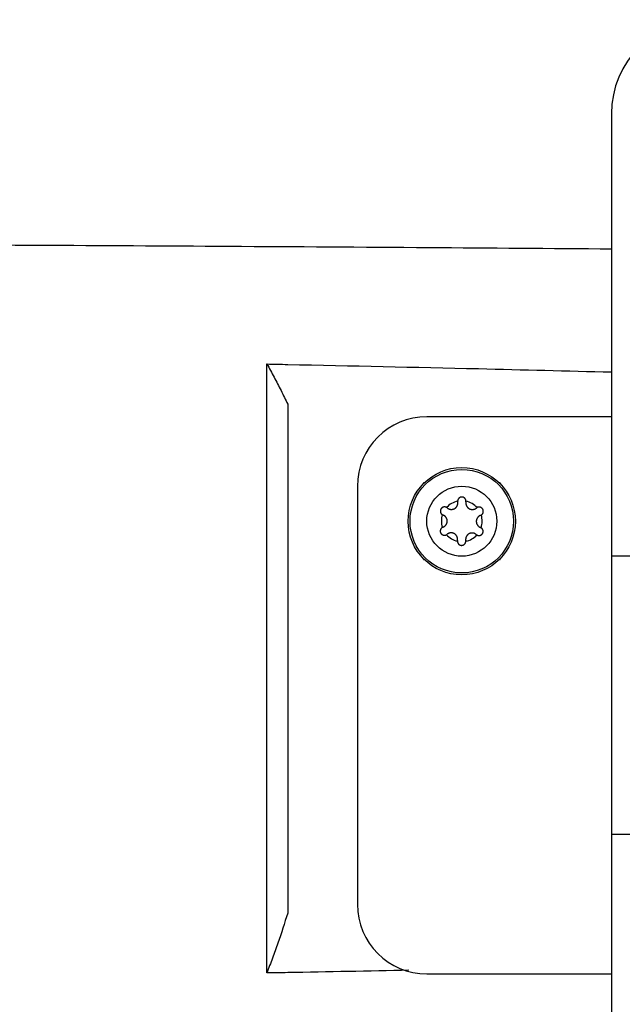
# Model space of a CAD drawing. Units: inches. Extents: x 1.51 to 5.61, y -0.99 to 1.45.
# Drawn here: x 3.68 to 3.77, y 0.19 to 0.33 of the extents above; entities that cross this region are included whole.
import ezdxf

# ---------------------------------------------------------------- set-up
doc = ezdxf.new("R2010")
doc.units = ezdxf.units.IN
doc.layers.add('ACAD_LAYER_0', color=7, linetype='Continuous', lineweight=0)

msp = doc.modelspace()

# ---------------------------------------------------------------- linework, layer by layer
at = {"layer": 'ACAD_LAYER_0', "color": 7, "linetype": 'Continuous', "lineweight": 30}
for p, q in [((3.7654363739, 0.3151074813), (3.7654363739, 0.2516074813)), ((3.7654363739, 0.2716074813), (3.7389363739, 0.2716074813)), ((3.7289363739, 0.2616074813), (3.7289363739, 0.2016074813)), ((3.7384363739, 0.2621074813), (3.7384363739, 0.2619963587)), ((3.7385474965, 0.2621074813), (3.7384363739, 0.2621074813)), ((3.7494363739, 0.2621074813), (3.7493252514, 0.2621074813)), ((3.7494363739, 0.2619963587), (3.7494363739, 0.2621074813)), ((3.7433436808, 0.2594811178), (3.7433520343, 0.2593768927)), ((3.7445347805, 0.2593738872), (3.7445436635, 0.2594780686)), ((3.7411531013, 0.2575361716), (3.7412474564, 0.2574911185)), ((3.7418433266, 0.2585128015), (3.7417576554, 0.258572744)), ((3.7461268546, 0.2585596253), (3.7460316454, 0.2584960373)), ((3.7466302113, 0.2574441692), (3.7467335097, 0.257493542)), ((3.7412382056, 0.2557525078), (3.7411433764, 0.2557084613)), ((3.7417368657, 0.2546655143), (3.74182317, 0.2547245418)), ((3.7460187966, 0.2546905545), (3.7461041332, 0.2546301367)), ((3.7467144406, 0.2556633321), (3.7466203375, 0.2557089091)), ((3.7433225972, 0.2538444449), (3.7433131351, 0.2537403145)), ((3.7445130823, 0.2537305942), (3.7445053084, 0.2538348642)), ((3.7384363739, 0.2512186039), (3.7384363739, 0.2511074813)), ((3.7384363739, 0.2511074813), (3.7385474965, 0.2511074813)), ((3.7493252514, 0.2511074813), (3.7494363739, 0.2511074813)), ((3.7494363739, 0.2511074813), (3.7494363739, 0.2512186039)), ((3.7654363739, 0.2516074813), (3.7654363739, 0.2116074813)), ((3.7654363739, 0.2116074813), (3.7654363739, 0.1481074813)), ((3.7389363739, 0.1916074813), (3.7654363739, 0.1916074813))]:
    msp.add_line(p, q, dxfattribs=at)
at = {"layer": 'ACAD_LAYER_0', "color": 45, "linetype": 'Continuous', "lineweight": 30}
for p, q in [((3.7924363739, 0.2516074813), (3.7654363739, 0.2516074813)), ((3.7924363739, 0.2116074813), (3.7654363739, 0.2116074813))]:
    msp.add_line(p, q, dxfattribs=at)
at = {"layer": 'ACAD_LAYER_0', "color": 7, "linetype": 'Continuous', "lineweight": 30}
for points in [[(3.741843326606998, 0.2585128014751357), (3.741866465026857, 0.2584969954924233), (3.741889645403674, 0.258481275277789), (3.741912909694405, 0.2584657265993109), (3.741936299856007, 0.2584504352250672), (3.741959857845438, 0.2584354869231361), (3.741983625619656, 0.2584209674615957), (3.742007645135615, 0.2584069626085238), (3.742031958350275, 0.2583935581319989), (3.742056607220593, 0.2583808398000991), (3.742081633703526, 0.2583688933809024), (3.742107079756029, 0.2583578046424869), (3.742132981371456, 0.2583476524187969), (3.74215932291509, 0.2583384555136733), (3.742186062286383, 0.2583302019580296), (3.742213157169534, 0.2583228795324939), (3.742240565248738, 0.2583164760176943), (3.742268244208195, 0.2583109791942589), (3.742296151732099, 0.2583063768428157), (3.74232424550465, 0.2583026567439928), (3.742352483210044, 0.2582998066784185), (3.74238082253248, 0.2582978144267206), (3.742409221156154, 0.2582966677695274), (3.742437637130217, 0.2582963547662077), (3.742466037483952, 0.2582968703349189), (3.742494398565075, 0.2582982165109841), (3.742522697153937, 0.2583003956601642), (3.742550910030888, 0.2583034101482204), (3.742579013976282, 0.2583072623409137), (3.742606985770469, 0.2583119546040054), (3.742634802193801, 0.2583174893032564), (3.742662440026631, 0.258323868804428), (3.742689876049309, 0.2583310954732814), (3.742717087042188, 0.2583391716755775), (3.742744049746625, 0.2583480995577592), (3.742770739594307, 0.2583578739002801), (3.742797130426162, 0.2583684805366258), (3.74282319598723, 0.258379904761016), (3.742848910022554, 0.2583921318676705), (3.742874246277178, 0.2584051471508089), (3.742899178496143, 0.2584189359046507), (3.742923680424494, 0.2584334834234159), (3.742947725807273, 0.258448775001324), (3.742971288389522, 0.2584647959325948), (3.742994341916286, 0.2584815315114479), (3.743016860415222, 0.2584989667848078), (3.743038822024346, 0.2585170832029518), (3.743060207986339, 0.2585358594995093), (3.743080999620382, 0.2585552743411698), (3.74310117824566, 0.2585753063946231), (3.743120725181352, 0.2585959343265585), (3.743139621746641, 0.2586171368036658), (3.743157849260708, 0.2586388924926346), (3.743175389042737, 0.2586611800601544), (3.743192222411908, 0.2586839781729148), (3.743208330687404, 0.2587072654976055), (3.743223696690982, 0.2587310204026884), (3.743238311470038, 0.2587552196240196), (3.743252168872407, 0.2587798393416304), (3.743265262748269, 0.2588048557350866), (3.743277586947806, 0.2588302449839542), (3.743289135321198, 0.2588559832677987), (3.743299901718624, 0.2588820467661861), (3.743309879990267, 0.2589084116586823), (3.743319063986307, 0.2589350541248531), (3.743327447556925, 0.2589619503442642), (3.743335024550717, 0.2589890764945358), (3.7433417875552, 0.2590164072030477), (3.743347725629938, 0.2590439127602985), (3.743352827222278, 0.2590715627041908), (3.743357080779567, 0.2590993265726271), (3.743360474749152, 0.2591271739035098), (3.743362997578379, 0.2591550742347413), (3.743364637714595, 0.2591829971042243), (3.743365383605147, 0.2592109120498611), (3.743365223697381, 0.2592387886095543), (3.743364146438645, 0.2592665963212065), (3.743362140415693, 0.2592943047543381), (3.743359270183389, 0.2593219007082411), (3.743355801790957, 0.2593494166816697), (3.743352034318463, 0.2593768926648611)], [(3.744543663548392, 0.2594780685835422), (3.744541621425522, 0.2594972581155139), (3.74453951202339, 0.2595164279694349), (3.74453726806273, 0.2595355584672547), (3.744534822264281, 0.2595546299309226), (3.744532107348778, 0.259573622682388), (3.744529056036959, 0.2595925170436001), (3.74452560104956, 0.2596112933365086), (3.744521675107316, 0.2596299318830626), (3.744517210930967, 0.2596484130052116), (3.744512141241246, 0.259666717024905), (3.744506398758892, 0.259684824264092), (3.744499928947838, 0.2597027157334674), (3.744492738979205, 0.2597203757788814), (3.744484854676713, 0.2597377897543212), (3.74447630186807, 0.2597549430139895), (3.74446710638098, 0.2597718209120891), (3.744457294043151, 0.2597884088028227), (3.744446890682289, 0.259804692040393), (3.744435922126097, 0.2598206559790026), (3.744424414202284, 0.2598362859728545), (3.744412392738552, 0.2598515673761511), (3.744399883562611, 0.2598664855430952), (3.744386910688188, 0.2598810256572112), (3.744373486350746, 0.2598951717937981), (3.744359618082654, 0.2599089075856372), (3.744345313403977, 0.2599222166643526), (3.744330579834783, 0.2599350826615682), (3.74431542489514, 0.2599474892089083), (3.744299856105116, 0.2599594199379967), (3.744283880984774, 0.2599708584804575), (3.744267507054186, 0.2599817884679148), (3.744250741833414, 0.2599921935319924), (3.74423359284253, 0.2600020573043145), (3.744216069243143, 0.2600113638813562), (3.744198191050587, 0.2600201004331364), (3.744179982686107, 0.2600282553773359), (3.744161468583599, 0.2600358171352177), (3.744142673176956, 0.2600427741280444), (3.744123620900078, 0.260049114777079), (3.744104336186855, 0.2600548275035839), (3.744084843471185, 0.2600599007288221), (3.74406516718696, 0.2600643228740561), (3.744045331768077, 0.2600680823605488), (3.744025361717906, 0.2600711678861439), (3.744005283031614, 0.2600735740875955), (3.743985123139487, 0.2600753013149423), (3.743964909529948, 0.2600763501496577), (3.74394466969142, 0.260076721173215), (3.743924431112326, 0.2600764149670873), (3.743904221281088, 0.2600754321127481), (3.743884067686128, 0.2600737731916707), (3.743863997815869, 0.2600714387853285), (3.743844039158732, 0.2600684294751946), (3.743824218360086, 0.2600647476549305), (3.743804558653817, 0.2600604030513478), (3.743785082411009, 0.26005540724589), (3.743765812002747, 0.2600497718200012), (3.743746769800116, 0.2600435083551246), (3.7437279781742, 0.2600366284327044), (3.743709459496086, 0.2600291436341841), (3.743691236136856, 0.2600210655410073), (3.743673330467598, 0.2600124057346181), (3.743655764187756, 0.2600031761619622), (3.743638554079416, 0.2599933914459796), (3.743621714738748, 0.259983067399172), (3.743605260751992, 0.2599722198394446), (3.743589206705389, 0.2599608645847027), (3.743573567185178, 0.2599490174528516), (3.7435583567776, 0.2599366942617967), (3.743543590068895, 0.2599239108294432), (3.743529281645303, 0.2599106829736964), (3.743515446041302, 0.2598970265075122), (3.74350209438921, 0.2598829569185414), (3.743489232370116, 0.2598684891732026), (3.743476865174769, 0.2598536381910296), (3.743464997993909, 0.2598384188915556), (3.743453636018283, 0.2598228461943141), (3.743442784438632, 0.2598069350188383), (3.743432448445704, 0.2597907002846616), (3.74342263323024, 0.2597741569113175), (3.743413343982986, 0.2597573198183394), (3.743404585900322, 0.259740203927111), (3.743396366523732, 0.2597228249288229), (3.743388699352892, 0.2597052004705134), (3.743381598819696, 0.2596873485052306), (3.743375079356036, 0.2596692869860224), (3.743369155393801, 0.2596510338659367), (3.743363841364882, 0.2596326070980215), (3.743359151701173, 0.2596140246353247), (3.743355100834563, 0.2595953044308943), (3.743351703196946, 0.2595764644377783), (3.74334897322021, 0.2595575226090245), (3.743346924386763, 0.2595384969131722), (3.743345492901293, 0.2595194065795701), (3.743344481770238, 0.259500273010738), (3.743343680816391, 0.259481117824291)], [(3.744534780470658, 0.2593738872234844), (3.744532722358665, 0.2593460628388785), (3.744530758242216, 0.2593182450954145), (3.744528982116853, 0.2592904406342348), (3.744527487978123, 0.2592626560964814), (3.744526369821565, 0.2592348981232964), (3.744525721642724, 0.2592071733558219), (3.744525637437145, 0.2591794884352001), (3.744526211200371, 0.259151850002573), (3.744527536927944, 0.2591242646990826), (3.744529708615409, 0.2590967391658712), (3.744532820258308, 0.2590692800440809), (3.744536958665049, 0.2590418953186071), (3.74454213660908, 0.2590146068163956), (3.744548323260938, 0.2589874445166723), (3.74455548723045, 0.2589604385034974), (3.744563597127443, 0.2589336188609306), (3.744572621561745, 0.258907015673032), (3.744582529143182, 0.2588806590238615), (3.744593288481581, 0.258854578997479), (3.744604868186769, 0.2588288056779446), (3.744617236868573, 0.2588033691493181), (3.74463036313682, 0.2587782994956594), (3.744644215811186, 0.2587536267139893), (3.744658772594315, 0.258729377116921), (3.744674023166088, 0.2587055720492454), (3.744689958052469, 0.2586822325048225), (3.744706567779419, 0.2586593794775119), (3.744723842872902, 0.2586370339611734), (3.74474177385888, 0.258615216949667), (3.744760351263314, 0.2585939494368522), (3.744779565612171, 0.258573252416589), (3.74479940743141, 0.2585531468827371), (3.744819867246994, 0.2585336538291563), (3.744840935527544, 0.2585147942288908), (3.744862597377809, 0.2584965871079131), (3.74488482824, 0.258479047984717), (3.744907602544735, 0.2584621920105904), (3.744930894722633, 0.258446034336821), (3.74495467920431, 0.2584305901146965), (3.744978930420384, 0.2584158744955048), (3.745003622801474, 0.2584019026305335), (3.745028730778198, 0.2583886896710706), (3.745054228781171, 0.2583762507684038), (3.745080091241014, 0.2583646010738208), (3.745106292566745, 0.2583537556240593), (3.745132806384827, 0.258343725305444), (3.745159605336994, 0.2583345157816369), (3.745186662002279, 0.2583261323837437), (3.745213948959711, 0.2583185804428699), (3.745241438788324, 0.2583118652901212), (3.745269104067145, 0.2583059922566032), (3.745296917375209, 0.2583009666734216), (3.745324851291548, 0.2582967938716821), (3.745352878395189, 0.2582934791824903), (3.745380971265166, 0.2582910279369517), (3.745409102661239, 0.258289444921429), (3.745437247541009, 0.2582887282976518), (3.745465382327439, 0.25828887181053), (3.745493483470134, 0.2582898691246667), (3.745521527418699, 0.2582917139046651), (3.745549490622742, 0.2582943998151282), (3.745577349531865, 0.2582979205206592), (3.745605080595675, 0.2583022696858611), (3.745632660263777, 0.258307440975337), (3.745660064985779, 0.2583134280536902), (3.745687271211283, 0.2583202245855236), (3.745714254662443, 0.2583278242698919), (3.745740986205616, 0.2583362210358161), (3.745767434718993, 0.2583454089064751), (3.745793569074777, 0.2583553819053312), (3.745819358145173, 0.2583661340558466), (3.745844770802385, 0.2583776593814837), (3.745869775918621, 0.2583899519057048), (3.745894342366082, 0.2584030056519721), (3.745918439016978, 0.2584168146437479), (3.74594203474351, 0.2584313729044946), (3.745965098417884, 0.2584466744576744), (3.745987619101699, 0.2584626912055439), (3.746009733809509, 0.2584792329405965), (3.746031645379247, 0.2584960373336696)], [(3.741757655375724, 0.2585727439891566), (3.741740030225449, 0.2585806029000802), (3.741722388351057, 0.2585883937373025), (3.741704713028428, 0.2585960484271219), (3.741686987533444, 0.2586034988958371), (3.741669195141988, 0.2586106770697465), (3.74165131912994, 0.2586175148751489), (3.741633342773184, 0.2586239442383428), (3.741615249347599, 0.2586298970856267), (3.741597022129071, 0.2586353053432994), (3.741578644393477, 0.2586401009376592), (3.741560099416701, 0.2586442157950048), (3.741541376270834, 0.2586475932112178), (3.741522492095299, 0.2586502315378315), (3.741503472513605, 0.2586521457683807), (3.741484343151074, 0.2586533508999552), (3.741465129633028, 0.2586538619296441), (3.741445857584786, 0.258653693854537), (3.741426552631672, 0.2586528616717231), (3.741407240399002, 0.2586513803782919), (3.741387946512103, 0.2586492649713327), (3.741368696596292, 0.258646530447935), (3.741349516276891, 0.258643191805188), (3.741330430416977, 0.2586392623853022), (3.741311458930324, 0.2586347447852499), (3.741292619754433, 0.2586296373114006), (3.741273930821641, 0.2586239382589013), (3.741255410064282, 0.2586176459228993), (3.74123707541469, 0.2586107585985417), (3.741218944805198, 0.258603274580976), (3.741201036168143, 0.2585951921653492), (3.741183367435859, 0.2585865096468087), (3.741165956540678, 0.2585772253205016), (3.741148821414938, 0.2585673374815754), (3.741131980412235, 0.258556846078445), (3.741115454671523, 0.2585457619907507), (3.74109926646243, 0.258534100535511), (3.741083438057831, 0.2585218770424828), (3.741067991730602, 0.2585091068414232), (3.741052949753614, 0.258495805262089), (3.741038334399744, 0.258481987634237), (3.741024167941866, 0.2584676692876244), (3.741010472652853, 0.2584528655520078), (3.74099727080558, 0.2584375917571444), (3.740984584468503, 0.2584218634316273), (3.740972431320628, 0.2584057003735803), (3.740960824818282, 0.2583891264884544), (3.740949778246736, 0.25837216584808), (3.740939304891261, 0.258354842524288), (3.740929418037129, 0.2583371805889093), (3.740920130969613, 0.2583192041137745), (3.740911456973981, 0.2583009371707144), (3.740903409335508, 0.2582824038315599), (3.740896001339466, 0.2582636281681416), (3.740889244280525, 0.2582446344319667), (3.740883141398258, 0.2582254476016155), (3.740877693895015, 0.2582060928395526), (3.740872902973143, 0.2581865953082431), (3.740868769834994, 0.2581669801701515), (3.740865295682916, 0.2581472725877431), (3.740862481719258, 0.2581274977234822), (3.740860329146371, 0.258107680739834), (3.740858839166603, 0.2580878467992632), (3.740858012329212, 0.2580680206665379), (3.740857844401892, 0.258048224194722), (3.740858329026788, 0.2580284779425375), (3.740859459836388, 0.2580088024628266), (3.74086123046318, 0.2579892183084319), (3.740863634539653, 0.2579697460321954), (3.740866665698297, 0.2579504061869596), (3.740870317571598, 0.2579312193255668), (3.740874583792046, 0.2579122060008592), (3.740879457970445, 0.2578933867184168), (3.740884932292488, 0.257874778877446), (3.740890996660419, 0.2578563948998595), (3.740897640771091, 0.257838246759854), (3.740904854321352, 0.2578203464316263), (3.740912627008052, 0.2578027058893729), (3.74092094852804, 0.2577853371072907), (3.740929808578163, 0.2577682520595762), (3.740939196855275, 0.2577514627204261), (3.74094910305622, 0.257734981064037), (3.740959516879078, 0.2577188190704108), (3.740970428532277, 0.2577029911344271), (3.740981829520905, 0.2576875177864479), (3.740993711552921, 0.2576724205167847), (3.741006066336287, 0.2576577208157493), (3.741018885578962, 0.2576434401736531), (3.741032160988904, 0.2576296000808079), (3.741045884274078, 0.2576162220275253), (3.741060047142441, 0.2576033275041169), (3.741074641301954, 0.2575909380008943), (3.741089658460579, 0.2575790750081692), (3.741105089836605, 0.257567759202626), (3.741120886794793, 0.2575569450406292), (3.741136932007121, 0.2575464728391596), (3.741153101346518, 0.2575361716179534)], [(3.741238205581129, 0.2557525078113631), (3.741263485529157, 0.2557645968444291), (3.741288712329024, 0.2557767651831783), (3.741313832832565, 0.2557890921332945), (3.741338793891621, 0.2558016570004609), (3.741363542358027, 0.2558145390903609), (3.741388025083623, 0.255827817708678), (3.741412188920247, 0.2558415721610956), (3.741435980719735, 0.2558558817532971), (3.741459347333925, 0.2558708257909659), (3.741482235614658, 0.2558864835797854), (3.741504592413767, 0.255902934425439), (3.741526367570162, 0.2559202490548693), (3.741547536927775, 0.2559384235096201), (3.741568089723106, 0.2559574153683238), (3.741588015303417, 0.2559771818915024), (3.741607303015971, 0.2559976803396777), (3.741625942208031, 0.2560188679733716), (3.741643922226861, 0.2560407020531061), (3.741661232419722, 0.2560631398394029), (3.74167786213388, 0.256086138592784), (3.741693800716597, 0.2561096555737713), (3.741709037515134, 0.2561336480428867), (3.741723561819248, 0.2561580737116279), (3.741737361492307, 0.2561829014770363), (3.741750422911194, 0.2562081118929823), (3.741762732383257, 0.2562336860586193), (3.741774276215847, 0.2562596050731011), (3.741785040716313, 0.2562858500355811), (3.741795012192004, 0.256312402045213), (3.741804176950268, 0.2563392422011502), (3.741812521298454, 0.2563663516025463), (3.741820031543913, 0.256393711348555), (3.741826693993992, 0.2564213025383297), (3.741832495124302, 0.2564491061289004), (3.741837427112171, 0.2564770982612539), (3.741841489089642, 0.2565052492019764), (3.74184468061072, 0.2565335288612369), (3.741847001229406, 0.2565619071492041), (3.741848450499706, 0.2565903539760469), (3.741849027975626, 0.2566188392519343), (3.741848733211166, 0.2566473328870351), (3.741847565760334, 0.2566758047915181), (3.741845525177133, 0.2567042248755523), (3.741842611015566, 0.2567325630493066), (3.741838823182559, 0.2567607893425046), (3.741834166749817, 0.2567888755344892), (3.741828650706441, 0.2568167947316568), (3.741822284138975, 0.2568445200734147), (3.74181507613397, 0.2568720246991707), (3.741807035777967, 0.2568992817483324), (3.741798172157517, 0.2569262643603074), (3.741788494359167, 0.2569529456745035), (3.741778011469462, 0.2569792988303282), (3.741766732574949, 0.2570052969671892), (3.741754666762176, 0.2570309132244941), (3.741741824123888, 0.2570561218857209), (3.741728220287816, 0.2570809035277457), (3.74171387277481, 0.2571052408799639), (3.741698799107374, 0.2571291166736496), (3.74168301680801, 0.2571525136400773), (3.741666543399222, 0.2571754145105209), (3.741649396403514, 0.2571978020162549), (3.741631593343389, 0.2572196588885534), (3.741613151741349, 0.2572409678586906), (3.741594089119897, 0.2572617116579406), (3.741574423002394, 0.2572818730153266), (3.74155417161837, 0.2573014328002701), (3.741533355182152, 0.2573203666555631), (3.741511994254195, 0.2573386493125115), (3.741490109394955, 0.2573562555024216), (3.74146772116489, 0.2573731599565995), (3.741444850124455, 0.2573893374063513), (3.741421516834108, 0.2574047625829833), (3.741397741854306, 0.2574194102178015), (3.741373545745503, 0.2574332550421121), (3.741348949068158, 0.2574462717872212), (3.741323972423827, 0.2574584353161699), (3.741298659529063, 0.2574697945819227), (3.741273115700843, 0.2574805959837142), (3.741247456405895, 0.2574911184535251)], [(3.746630211304854, 0.2574441691589648), (3.746605093126184, 0.2574320101790057), (3.74658002782703, 0.2574197730619618), (3.74655506828691, 0.2574073796707479), (3.746530267385338, 0.2573947518682794), (3.746505678001832, 0.2573818115174712), (3.746481353015909, 0.2573684804812385), (3.746457345307085, 0.2573546806224964), (3.746433707754876, 0.2573403338041598), (3.746410493238798, 0.257325361889144), (3.746387754638369, 0.2573096867403639), (3.746365544833104, 0.2572932302207347), (3.746343914174763, 0.2572759213507718), (3.746322887734393, 0.25725776073586), (3.746302476031513, 0.2572387901855046), (3.746282689411153, 0.2572190520032899), (3.74626353821834, 0.2571985884928003), (3.746245032798109, 0.2571774419576202), (3.746227183495487, 0.2571556547013342), (3.746210000655505, 0.2571332690275268), (3.746193494623192, 0.2571103272397822), (3.746177675743579, 0.2570868716416851), (3.746162554361697, 0.2570629445368199), (3.74614814085594, 0.2570385879728705), (3.746134446883286, 0.2570138341912478), (3.746121485751014, 0.2569887027761277), (3.746109270875637, 0.2569632124739269), (3.746097815673663, 0.2569373820310621), (3.746087133561603, 0.2569112301939499), (3.746077237955967, 0.2568847757090069), (3.746068142273266, 0.2568580373226497), (3.746059859930011, 0.256831033781295), (3.74605240434271, 0.2568037838313593), (3.746045788927876, 0.2567763062192594), (3.746040027041454, 0.2567486197420134), (3.74603512744421, 0.2567207470359038), (3.746031091158588, 0.2566927172025736), (3.746027918463797, 0.2566645599646338), (3.746025609639049, 0.2566363050446949), (3.746024164963553, 0.2566079821653678), (3.746023584716522, 0.2565796210492631), (3.746023869177166, 0.256551251418992), (3.746025018624696, 0.256522902997165), (3.746027033338321, 0.2564946055063929), (3.746029913597255, 0.2564663886692865), (3.746033659544931, 0.2564382821601268), (3.746038267163957, 0.2564103141721243), (3.746043727601836, 0.256382511177409), (3.746050031734492, 0.256354899551439), (3.746057170437846, 0.2563275056696731), (3.746065134587822, 0.2563003559075696), (3.746073915060341, 0.256273476640587), (3.746083502731326, 0.2562468942441838), (3.7460938884767, 0.2562206350938185), (3.746105063172384, 0.2561947255649495), (3.746117017694301, 0.2561691920330353), (3.746129742482221, 0.2561440603796767), (3.746143223233836, 0.2561193511170163), (3.746157442736405, 0.2560950814617056), (3.746172383734955, 0.256071268582575), (3.746188028974509, 0.2560479296484548), (3.746204361200092, 0.2560250818281755), (3.74622136315673, 0.2560027422905676), (3.746239017589447, 0.2559809282044615), (3.746257307243269, 0.2559596567386877), (3.746276214863221, 0.2559389450620765), (3.746295723194327, 0.2559188103434584), (3.746315814619146, 0.2558992704706649), (3.746336469294189, 0.255880347747166), (3.746357666531451, 0.2558620661516496), (3.746379385641306, 0.2558444496660064), (3.746401605934133, 0.2558275222721267), (3.746424306720308, 0.2558113079519014), (3.746447467310208, 0.2557958306872208), (3.74647106701421, 0.2557811144599756), (3.746495085142691, 0.2557671832520564), (3.746519501006027, 0.2557540610453538), (3.746544293914598, 0.2557417718217582), (3.746569433530939, 0.2557303091099372), (3.746594823007093, 0.2557194564994017), (3.746620337462311, 0.2557089090946723)], [(3.746733509708642, 0.2574935420019995), (3.746749124263221, 0.2575052408640124), (3.746764688079875, 0.2575169870919115), (3.746780150420682, 0.2575288280515831), (3.746795460547716, 0.2575408111089136), (3.746810567723054, 0.257552983629789), (3.746825421208771, 0.2575653929800957), (3.746839970266944, 0.25757808652572), (3.746854164159648, 0.257591111632548), (3.74686795214896, 0.2576045156664661), (3.746881283496954, 0.2576183459933605), (3.746894107465707, 0.2576326499791174), (3.74690637806366, 0.2576474678760713), (3.746918081972753, 0.2576627909675553), (3.746929219628419, 0.2576785899240423), (3.746939791514004, 0.2576948353441887), (3.746949798112855, 0.2577114978266513), (3.746959239908318, 0.2577285479700867), (3.74696811738374, 0.2577459563731513), (3.746976431022469, 0.2577636936345021), (3.746984181307852, 0.2577817303527956), (3.746991368723233, 0.2578000371266882), (3.746997993751961, 0.2578185845548367), (3.74700405647172, 0.257837343792253), (3.747009551171822, 0.2578562939325081), (3.747014467825443, 0.2578754199886208), (3.74701879630251, 0.2578947071152082), (3.747022526472955, 0.257914140466887), (3.747025648206703, 0.2579337051982741), (3.747028151373684, 0.2579533864639862), (3.747030025843826, 0.2579731694186403), (3.747031261487058, 0.2579930392168531), (3.747031848173308, 0.2580129810132415), (3.747031775772506, 0.2580329799624222), (3.747031034437044, 0.2580530209571299), (3.747029620537998, 0.2580730831246113), (3.747027536514445, 0.2580931399663138), (3.747024785057793, 0.258113164749746), (3.747021368859446, 0.258133130742416), (3.747017290610813, 0.2581530112118322), (3.747012553003301, 0.2581727794255031), (3.747007158728315, 0.2581924086509367), (3.747001110477263, 0.2582118721556417), (3.746994410941551, 0.2582311432071261), (3.746987062815122, 0.2582501950737319), (3.746979071453759, 0.2582690018981407), (3.746970449917185, 0.2582875403535688), (3.746961212650802, 0.2583057875683877), (3.746951374100005, 0.2583237206709691), (3.746940948710195, 0.2583413167896847), (3.746929950926772, 0.258358553052906), (3.746918395195132, 0.2583754065890047), (3.746906295960675, 0.2583918545263523), (3.7468936676688, 0.2584078739933206), (3.746880524901776, 0.2584234423246354), (3.746866885372064, 0.2584385415742811), (3.746852769912437, 0.2584531585006113), (3.746838199490565, 0.2584672800653557), (3.746823195074119, 0.2584808932302442), (3.746807777630768, 0.2584939849570065), (3.746791968128181, 0.2585065422073725), (3.746775787534029, 0.2585185519430717), (3.746759256815984, 0.2585300011258342), (3.746742396941126, 0.2585408767277044), (3.7467252287384, 0.2585511681574869), (3.746707772721268, 0.2585608703889542), (3.74669004935935, 0.2585699791691394), (3.74667207912227, 0.258578490245075), (3.74665388247965, 0.258586399363794), (3.746635479901112, 0.2585937022723294), (3.746616891856281, 0.2586003947177138), (3.746598138814778, 0.2586064724469801), (3.746579241246225, 0.2586119312071611), (3.746560219470372, 0.258616766943045), (3.746541091236917, 0.2586209789905315), (3.746521872135007, 0.2586245695363145), (3.746502577686584, 0.2586275408557581), (3.746483223413592, 0.2586298952242262), (3.746463824837975, 0.2586316349170832), (3.746444397481677, 0.2586327622096931), (3.746424956866643, 0.2586332793774199), (3.746405518514814, 0.2586331886956279), (3.746386097948136, 0.2586324924396811), (3.746366710703159, 0.2586311928767583), (3.746347374211235, 0.2586292912122445), (3.746328109654257, 0.2586267865498237), (3.746308938655049, 0.2586236777460956), (3.746289882836432, 0.2586199636576608), (3.746270963821229, 0.2586156431411192), (3.746252203232263, 0.2586107150530712), (3.746233622692356, 0.2586051782501169), (3.74621524382433, 0.2585990315888564), (3.746197088251006, 0.2585922739258898), (3.746179177595208, 0.2585849041178175), (3.746161533145881, 0.2585769216425552), (3.746144130672093, 0.2585684106859549), (3.746126854639184, 0.2585596253409913)], [(3.741143376438696, 0.2557084612609851), (3.741127736869784, 0.255697155851334), (3.741112147802368, 0.2556858018276515), (3.741096659737939, 0.2556743505759064), (3.741081323177993, 0.2556627534820675), (3.741066188624024, 0.2556509619321032), (3.741051306577525, 0.2556389273119824), (3.741036727539992, 0.2556266010076736), (3.741022502012917, 0.2556139344051457), (3.741008680497796, 0.2556008788903673), (3.740995313496123, 0.255587385849307), (3.740982451509391, 0.2555734066679335), (3.740970138110699, 0.255558903449527), (3.740958383323337, 0.255543890194482), (3.740947187029291, 0.2555283965904457), (3.740936549108384, 0.2555124523284156), (3.740926469440434, 0.2554960870993889), (3.740916947905265, 0.255479330594363), (3.740907984382697, 0.2554622125043353), (3.740899578752552, 0.2554447625203032), (3.74089173089465, 0.2554270103332639), (3.740884440688815, 0.2554089856342149), (3.740877708014865, 0.2553907181141535), (3.74087153380191, 0.2553722359745672), (3.740865925792143, 0.2553535577454612), (3.740860894448244, 0.2553346980949898), (3.740856450240007, 0.2553156716812069), (3.740852603637227, 0.255296493162167), (3.740849365109696, 0.2552771771959236), (3.74084674512721, 0.255257738440531), (3.740844754159565, 0.2552381915540433), (3.740843402676552, 0.2552185511945143), (3.740842701147967, 0.2551988320199984), (3.740842660043604, 0.2551790486885492), (3.740843288614329, 0.2551592170519418), (3.740844588051575, 0.2551393608546991), (3.740846556275165, 0.2551195070452957), (3.740849191195532, 0.2550996825814038), (3.740852490723104, 0.2550799144206951), (3.740856452768314, 0.255060229520842), (3.740861075241592, 0.2550406548395164), (3.740866356053369, 0.2550212173343904), (3.740872293114074, 0.2550019439631359), (3.74087888433414, 0.2549828616834252), (3.740886127349447, 0.2549639973758235), (3.740894013900552, 0.254945376265213), (3.740902530056656, 0.2549270219836944), (3.740911661657232, 0.2549089580988474), (3.740921394541747, 0.2548912081782522), (3.740931714549668, 0.2548737957894886), (3.740942607520464, 0.2548567445001365), (3.740954059293604, 0.2548400778777759), (3.740966055708555, 0.2548238194899867), (3.740978582604788, 0.2548079929043487), (3.740991624667839, 0.2547926200565067), (3.741005161913787, 0.2547777162783605), (3.741019173177752, 0.2547632952316526), (3.741033637294861, 0.2547493705781254), (3.741048533100229, 0.2547359559795209), (3.741063839428983, 0.2547230650975818), (3.741079535116239, 0.2547107115940501), (3.741095598997124, 0.2546989091306683), (3.741112009906757, 0.2546876713691787), (3.741128746696713, 0.2546770112068488), (3.741145788339022, 0.2546669359439073), (3.741163113859263, 0.2546574503925267), (3.741180702283258, 0.2546485593535779), (3.741198532636827, 0.2546402676279314), (3.741216583945792, 0.2546325800164577), (3.741234835235973, 0.2546255013200272), (3.741253265533194, 0.2546190363395107), (3.741271853863274, 0.2546131898757786), (3.741290579282047, 0.2546079666872369), (3.741309422817813, 0.2546033687412581), (3.741328368659337, 0.2545993935331854), (3.741347401279674, 0.2545960381560954), (3.741366505151874, 0.2545932997030645), (3.741385664748991, 0.2545911752671695), (3.741404864544075, 0.2545896619414867), (3.74142408901018, 0.2545887568190927), (3.741443322620361, 0.254588456993064), (3.741462549847667, 0.2545887595564772), (3.741481755160745, 0.2545896616063821), (3.741500921195134, 0.2545911618926466), (3.741520025928987, 0.2545932633644556), (3.741539046611774, 0.2545959696280139), (3.741557960492962, 0.2545992842895258), (3.74157674482202, 0.2546032109551963), (3.741595376848413, 0.2546077532312298), (3.741613833821614, 0.254612914723831), (3.741632092991088, 0.2546186990392045), (3.741650131606304, 0.2546251097835551), (3.741667926916727, 0.2546321505630872), (3.741685456630077, 0.2546398241522769), (3.741702735750398, 0.2546480656320361), (3.741719843566842, 0.254656693404562), (3.741736865731348, 0.2546655143234712)], [(3.743322597189865, 0.2538444448701963), (3.743324819446988, 0.2538723784169752), (3.743326946440191, 0.2539003057648532), (3.743328882905558, 0.2539282207149297), (3.743330533579169, 0.2539561170683037), (3.743331803197104, 0.2539839886260746), (3.743332596495446, 0.2540118291893413), (3.743332818210276, 0.2540396325592033), (3.743332373077675, 0.2540673925367596), (3.743331165833724, 0.2540951029231096), (3.743329101214505, 0.2541227575193523), (3.7433260839561, 0.2541503501265869), (3.743322027702433, 0.2541778728292088), (3.743316923733598, 0.254205302749706), (3.743310803348585, 0.2542326092981957), (3.743303698178446, 0.2542597618207997), (3.743295639854237, 0.25428672966364), (3.743286660007013, 0.2543134821728384), (3.743276790267827, 0.2543399886945171), (3.743266062267734, 0.2543662185747978), (3.743254507637786, 0.2543921411598024), (3.74324215800904, 0.254417725795653), (3.74322904501255, 0.2544429418284713), (3.743215199861214, 0.2544677587804882), (3.743200643380136, 0.2544921505488135), (3.743185385559817, 0.254516095593615), (3.743169435883187, 0.2545395725888259), (3.743152803833176, 0.2545625602083789), (3.743135498892717, 0.2545850371262073), (3.743117530544737, 0.2546069820162442), (3.743098908272168, 0.2546283735524224), (3.743079641557943, 0.2546491904086752), (3.743059739884989, 0.2546694112589356), (3.743039212736238, 0.2546890147771363), (3.74301806980151, 0.2547079797113183), (3.742996327793628, 0.2547262873251561), (3.742974011998867, 0.2547439219533295), (3.742951148224357, 0.2547608681170863), (3.742927762277224, 0.2547771103376749), (3.742903879964599, 0.2547926331363434), (3.742879527093606, 0.2548074210343399), (3.742854729471377, 0.2548214585529125), (3.742829512905038, 0.2548347302133095), (3.742803903201718, 0.2548472205367791), (3.742777926168546, 0.2548589140445692), (3.742751607686126, 0.254869795622648), (3.742724974711681, 0.2548798555009917), (3.742698055019701, 0.2548890879662259), (3.742670876405038, 0.2548974874060772), (3.742643466662548, 0.2549050482082723), (3.742615853587085, 0.2549117647605377), (3.742588064973506, 0.2549176314506004), (3.742560128616664, 0.2549226426661867), (3.742532072311417, 0.2549267927950235), (3.742503923852615, 0.2549300762248374), (3.742475711035116, 0.2549324873433551), (3.74244746116927, 0.2549340219810894), (3.742419198897684, 0.2549346839127032), (3.742390947949696, 0.2549344796324504), (3.742362732053838, 0.2549334156369772), (3.742334574938643, 0.2549314984229304), (3.742306500332644, 0.2549287344869567), (3.742278531964374, 0.2549251303257024), (3.742250693562366, 0.2549206924358141), (3.742223008855154, 0.2549154273139386), (3.742195501571268, 0.2549093414567221), (3.742168195441601, 0.2549024413604251), (3.742141116158242, 0.2548947331999151), (3.742114294930523, 0.2548862222459187), (3.742087763930872, 0.2548769136113342), (3.742061555331723, 0.2548668124090597), (3.742035701305504, 0.2548559237519933), (3.742010234024649, 0.2548442527530334), (3.741985185661586, 0.2548318045250778), (3.741960588388747, 0.2548185841810248), (3.741936474378561, 0.2548045968337727), (3.741912875803461, 0.2547898475962195), (3.741889824743177, 0.2547743416821895), (3.74186730081492, 0.254758141424639), (3.741845143695225, 0.2547414615184174), (3.741823169979811, 0.2547245417878601)], [(3.746018796555703, 0.254690554524359), (3.745995746372211, 0.2547064889047638), (3.74597265375536, 0.2547223377514251), (3.745949476271791, 0.2547380155305996), (3.745926171488144, 0.2547534367085437), (3.745902696971063, 0.2547685157515143), (3.745879010287184, 0.2547831671257676), (3.745855069003152, 0.2547973052975603), (3.745830830685607, 0.2548108447331491), (3.745806252901189, 0.2548236998987903), (3.74578129321654, 0.2548357852607409), (3.7457559091983, 0.2548470152852569), (3.745730064416211, 0.2548573113406563), (3.745703774402598, 0.2548666545391952), (3.745677081323971, 0.2548750566157681), (3.745650027563375, 0.2548825295542262), (3.745622655503851, 0.2548890853384204), (3.745595007528443, 0.254894735952202), (3.745567126020195, 0.2548994933794221), (3.745539053362149, 0.2549033696039318), (3.745510831937349, 0.2549063766095823), (3.745482504128836, 0.2549085263802245), (3.745454112319656, 0.2549098308997099), (3.745425698526261, 0.2549103018751115), (3.745397295746491, 0.2549099442043885), (3.745368927620851, 0.2549087557206504), (3.74534061735549, 0.2549067339290601), (3.745312388156549, 0.2549038763347801), (3.745284263230173, 0.2549001804429734), (3.745256265782507, 0.2548956437588026), (3.745228419019695, 0.2548902637874305), (3.745200746147881, 0.2548840380340198), (3.745173270373212, 0.2548769640037334), (3.74514601490183, 0.254869039201734), (3.745119002980104, 0.2548602613523452), (3.74509225920509, 0.2548506355389341), (3.745065809814252, 0.2548401757824432), (3.745039681143912, 0.254828896642425), (3.745013899530391, 0.2548168126784311), (3.744988491310012, 0.2548039384500139), (3.744963482819094, 0.2547902885167255), (3.744938900393961, 0.2547758774381179), (3.744914770370932, 0.2547607197737431), (3.744891119086332, 0.2547448300831536), (3.74486797287648, 0.254728222925901), (3.744845357796407, 0.2547109131104504), (3.744823295810691, 0.2546929190648675), (3.744801805794606, 0.2546742619509151), (3.744780906547324, 0.2546549629976994), (3.744760616868014, 0.2546350434343263), (3.744740955555848, 0.2546145244899022), (3.744721941409995, 0.2545934273935331), (3.744703593229629, 0.2545717733743254), (3.744685929813918, 0.254549583661385), (3.744668969962031, 0.2545268794838181), (3.744652732473141, 0.2545036820707309), (3.744637234645319, 0.2544800129578486), (3.744622485560074, 0.2544558953592354), (3.7446084915019, 0.2544313530602824), (3.74459525875295, 0.2544064098468591), (3.744582793595374, 0.2543810895048347), (3.744571102311326, 0.2543554158200787), (3.744560191182956, 0.2543294125784603), (3.744550066492418, 0.2543031035658489), (3.744540734521863, 0.2542765125681138), (3.744532201553443, 0.2542496633711245), (3.744524473870908, 0.2542225797626891), (3.744517559027852, 0.2541952870739869), (3.744511468129928, 0.2541678149533502), (3.744506212899113, 0.2541401937981901), (3.744501805057384, 0.2541124540059179), (3.744498256326719, 0.2540846259739448), (3.744495578429091, 0.2540567400996819), (3.74449378308648, 0.2540288267805405), (3.744492882020862, 0.2540009164139317), (3.744492886954215, 0.2539730393972669), (3.744493809608512, 0.253945226127957), (3.744495661566026, 0.2539175069725431), (3.744498378339221, 0.2538898954888431), (3.744501693700732, 0.2538623606573431), (3.744505308356401, 0.2538348641519429)], [(3.746104133220453, 0.2546301366586039), (3.746121714407767, 0.2546221798843989), (3.746139312697388, 0.2546142910898679), (3.746156945191621, 0.2546065382546846), (3.746174628992775, 0.254598989358523), (3.746192381203154, 0.2545917123810569), (3.746210218925067, 0.2545847753019603), (3.74622815926082, 0.254578246100907), (3.746246219312719, 0.2545721927575709), (3.746264416183071, 0.2545666832516259), (3.746282766974183, 0.2545617855627459), (3.746301288788361, 0.2545575676706048), (3.746319992868587, 0.2545540862176925), (3.746338862084864, 0.2545513429477348), (3.746357870730724, 0.2545493230098785), (3.746376993097869, 0.2545480115497269), (3.746396203477998, 0.254547393712883), (3.746415476162812, 0.2545474546449495), (3.746434785444011, 0.2545481794915298), (3.746454105613298, 0.2545495533982267), (3.746473410962371, 0.2545515615106432), (3.746492675782932, 0.2545541889743824), (3.746511874366681, 0.2545574209350473), (3.746530981776752, 0.2545612441888569), (3.746549978085241, 0.2545656562495865), (3.746568845364337, 0.2545706589105622), (3.746587565691462, 0.254576253976303), (3.746606121144034, 0.2545824432513276), (3.746624493799477, 0.254589228540155), (3.746642665735209, 0.2545966116473041), (3.746660619028651, 0.2546045943772937), (3.746678335757226, 0.2546131785346429), (3.746695797998351, 0.2546223659238703), (3.74671298782945, 0.254632158349495), (3.746729886897491, 0.2546425559651354), (3.746746474003367, 0.2546535480088387), (3.746762726792638, 0.2546651192876282), (3.746778622907551, 0.2546772545958069), (3.746794139990353, 0.254689938727678), (3.746809255683289, 0.2547031564775447), (3.746823947628605, 0.25471689263971), (3.746838193468547, 0.254731132008477), (3.746851970845361, 0.254745859378149), (3.746865257401294, 0.254761059543029), (3.746878030981903, 0.2547767170974505), (3.746890273798386, 0.2547928123418794), (3.746901972261728, 0.2548093214460436), (3.74691311295304, 0.2548262204123417), (3.746923682453429, 0.254843485243173), (3.746933667344005, 0.254861091940936), (3.746943054205878, 0.2548790165080301), (3.746951829620158, 0.2548972349468541), (3.746959980167953, 0.2549157232598068), (3.746967492430374, 0.2549344574492874), (3.746974354978097, 0.2549534133269546), (3.74698056443274, 0.2549725659326244), (3.74698611945208, 0.254991890110905), (3.746991018693903, 0.2550113607064046), (3.746995260815988, 0.2550309525637318), (3.746998844476117, 0.2550506405274946), (3.747001768332072, 0.2550703994423016), (3.747004031041636, 0.255090204152761), (3.747005631262589, 0.2551100295034811), (3.747006568308006, 0.25512985073313), (3.747006846288639, 0.2551496459654527), (3.747006471447951, 0.2551693946066992), (3.747005450039094, 0.2551890760689453), (3.747003788315221, 0.2552086697642671), (3.747001492529482, 0.2552281551047404), (3.746998568935032, 0.2552475115024413), (3.746995023785024, 0.2552667183694458), (3.746990863332607, 0.2552857551178296), (3.74698609385288, 0.25530460120681), (3.746980723063305, 0.2553232391940068), (3.746974760992419, 0.2553416566015621), (3.746968217876641, 0.2553598413981849), (3.746961103952398, 0.2553777815525849), (3.746953429456112, 0.2553954650334714), (3.746945204624202, 0.2554128798095535), (3.746936439693095, 0.2554300138495408), (3.746927144899211, 0.2554468551221427), (3.746917330478972, 0.2554633915960682), (3.746907006667543, 0.2554796112342288), (3.746896183176316, 0.255495499587532), (3.746884868385936, 0.2555110360787071), (3.746873070468843, 0.2555261991716759), (3.746860797597475, 0.2555409673303604), (3.746848057944272, 0.2555553190186825), (3.746834859681673, 0.2555692327005641), (3.746821210982116, 0.2555826868399274), (3.746807120018042, 0.255595659900694), (3.746792594961889, 0.2556081303467862), (3.746777643986095, 0.2556200766421257), (3.746762275757284, 0.255631478061527), (3.746746539163138, 0.2556423798775403), (3.746730552417604, 0.2556529411184476), (3.746714440596377, 0.255663332071802)], [(3.743313135066693, 0.2537403145043424), (3.743315070476301, 0.2537211139159972), (3.743317073273531, 0.2537019326313682), (3.743319210846003, 0.2536827899541717), (3.743321550581338, 0.2536637051881238), (3.743324159867158, 0.2536446976369409), (3.743327106091085, 0.2536257866043392), (3.743330456640738, 0.2536069913940348), (3.74333427890374, 0.2535883313097441), (3.743338640267712, 0.2535698256551832), (3.743343608120275, 0.2535514937340684), (3.74334924984905, 0.253533354850116), (3.743355620094829, 0.2535154276891515), (3.743362711773631, 0.2534977279449501), (3.743370499143555, 0.2534802704068614), (3.743378956458715, 0.2534630698640424), (3.743388057973226, 0.2534461411056498), (3.743397777941203, 0.2534294989208402), (3.743408090616761, 0.2534131580987703), (3.743418970254013, 0.2533971334285969), (3.743430391107076, 0.2533814396994769), (3.743442327430063, 0.2533660917005667), (3.743454753477089, 0.2533511042210234), (3.743467645317167, 0.2533364922105946), (3.743480990803553, 0.2533222716617566), (3.743494782494988, 0.2533084589833507), (3.743509012962519, 0.2532950705853064), (3.743523674777193, 0.2532821228775538), (3.743538760510057, 0.2532696322700225), (3.743554262732157, 0.2532576151726425), (3.743570174014542, 0.2532460879953438), (3.743586486928256, 0.2532350671480559), (3.74360319404435, 0.2532245690407091), (3.743620287933866, 0.2532146100832328), (3.743637759523752, 0.2532052062298393), (3.743655588870308, 0.253196370421584), (3.743673751617056, 0.2531881143763736), (3.74369222339485, 0.2531804498086033), (3.743710979834543, 0.2531733884326688), (3.743729996566989, 0.2531669419629652), (3.743749249223038, 0.2531611221138881), (3.743768713433547, 0.2531559405998328), (3.743788364829365, 0.2531514091351946), (3.743808179041348, 0.2531475394343689), (3.743828131629338, 0.2531443429355608), (3.743848196628383, 0.25314182514645), (3.743868346606677, 0.2531399858694981), (3.743888554072987, 0.2531388246760592), (3.743908791536084, 0.2531383411374873), (3.743929031504738, 0.2531385348251366), (3.743949246487717, 0.2531394053103607), (3.743969408993792, 0.2531409521645138), (3.743989491531733, 0.2531431749589497), (3.74400946661031, 0.2531460732650225), (3.744029307571259, 0.2531496448372394), (3.744048991126978, 0.2531538800781047), (3.744068494842343, 0.2531587675307229), (3.74408779628223, 0.2531642957381985), (3.744106873011513, 0.2531704532436357), (3.744125702595069, 0.253177228590139), (3.74414426259777, 0.2531846103208127), (3.744162530584495, 0.2531925869787612), (3.744180484120117, 0.253201147107089), (3.744198101439111, 0.2532102788796698), (3.744215365678353, 0.2532199677670877), (3.744232262153992, 0.2532301980382307), (3.744248776192076, 0.2532409539565283), (3.744264893118651, 0.25325221978541), (3.744280598259768, 0.2532639797883053), (3.744295876941472, 0.2532762182286436), (3.74431071448981, 0.2532889193698543), (3.744325096230832, 0.2533020674753668), (3.744339007542374, 0.2533156468132723), (3.744352437206189, 0.2533296419580481), (3.744365379458068, 0.2533440379750896), (3.744377829024405, 0.2533588199739515), (3.744389780631594, 0.2533739730641881), (3.744401229006024, 0.2533894823553539), (3.744412168874091, 0.2534053329570032), (3.744422594962188, 0.2534215099786906), (3.744432501996706, 0.2534379985299705), (3.744441884704039, 0.2534547837203974), (3.744450737804931, 0.2534718506577066), (3.744459053670785, 0.2534891836928759), (3.744466818704025, 0.2535067652541895), (3.744474018373172, 0.2535245774691089), (3.744480638146752, 0.2535426024650959), (3.74448666349329, 0.2535608223696122), (3.744492079881308, 0.2535792193101196), (3.744496872779332, 0.2535977754140797), (3.744501027655884, 0.2536164728089542), (3.744504529979489, 0.2536352936222048), (3.744507365218673, 0.2536542199812933), (3.744509519791341, 0.253673233992912), (3.744511057384917, 0.2536923160733471), (3.744512174870933, 0.2537114437252498), (3.744513082303169, 0.2537305941628863)]]:
    msp.add_lwpolyline(points, dxfattribs=at)
for radius in [0.0076999999999998, 0.0074307723743359, 0.005025275884766]:
    msp.add_circle((3.7439363739, 0.2566074813), radius, dxfattribs=at)
for centre, radius, start, end in [((3.7789363739, 0.3151074813), 0.0135000000000001, 0, 180), ((3.7389363739, 0.2616074813), 0.0100000000000002, 90, 180), ((3.7439363739, 0.2566074813), 0.0029341220278302, 101.6539475296965, 137.9486911735021), ((3.7439363739, 0.2566074813), 0.0029341220278302, 41.70724536380089, 78.05486786419986), ((3.7439363739, 0.2566074813), 0.0029341220278304, 161.5477708388993, 197.8425144827008), ((3.7439363739, 0.2566074813), 0.0029341220278302, 341.2292407713003, 17.57686327109835), ((3.7439363739, 0.2566074813), 0.0029341220278303, 221.4415941481992, 257.7363377922983), ((3.7439363739, 0.2566074813), 0.0029341220278302, 281.335417461098, 317.6301611059027), ((3.7389363739, 0.2016074813), 0.01, 180, 270)]:
    msp.add_arc(centre, radius, start, end, dxfattribs=at)
for points, knots in [([(3.765436373943467, 0.2956613917164354), (3.756691963065572, 0.2957284036365548), (3.738386191809795, 0.29586868808776), (3.710931100682321, 0.2960440915986285), (3.683478079058762, 0.2961961903982398), (3.657252247661826, 0.2963175491853196), (3.632249504946833, 0.2964162685519389), (3.608345778736678, 0.2964893232082834), (3.585326053049249, 0.296569034018086), (3.562989354809023, 0.2966637413860757), (3.538684318883734, 0.2967808153181221), (3.512591179090564, 0.2969239035610285), (3.484891799623893, 0.2970976738891156), (3.458355572413562, 0.2972872446130823), (3.435798776068907, 0.2974700640951721), (3.416996014483141, 0.2976389284051465), (3.401717968377013, 0.2977874641588793), (3.386924587262987, 0.2979429422385466), (3.372695794004136, 0.2981069166552348), (3.361254304861738, 0.2982479806445188), (3.354581869738441, 0.2983338606249073), (3.352436373943467, 0.2983614750015766)], [0, 0, 0, 0, 0.0634845390006222, 0.1329001422110229, 0.1993581153327916, 0.2628601784014798, 0.3234081688418299, 0.3810236225697193, 0.4366247579952562, 0.4907150199660743, 0.5432973864199739, 0.6131421709303204, 0.6801528691806411, 0.7443415769039, 0.8057225282405345, 0.8438702165647806, 0.8808596317353825, 0.9166966453775718, 0.9513878596048709, 0.9843689536315974, 1, 1, 1, 1]), ([(3.715924004716948, 0.1917426589914906), (3.715925876953976, 0.1945714551213021), (3.715929583926613, 0.2001723858235948), (3.715935283408635, 0.2088564102596686), (3.715937599993018, 0.217499966828448), (3.715937776247242, 0.2262596542845272), (3.715936655766718, 0.2347394570034604), (3.715934575289666, 0.2428439249779789), (3.715932203892979, 0.2504451925379064), (3.715930848469744, 0.2579756078125405), (3.715932111889333, 0.2653688459932416), (3.71593599621158, 0.2725923025159905), (3.715938776668196, 0.276976150642224), (3.715940174239218, 0.2791796517037516)], [0, 0, 0, 0, 0.1004025290997484, 0.1987939681818287, 0.2959805079339594, 0.3940727883811126, 0.493667895853061, 0.5777546216928084, 0.6612166903945687, 0.744750373561818, 0.829306765249394, 0.9142026107798359, 1, 1, 1, 1]), ([(3.715940174379301, 0.2791796516217186), (3.716285915077215, 0.2785517395200872), (3.716982480093685, 0.2772866827707583), (3.717984026505403, 0.2753592015752362), (3.718618872296711, 0.2740499231818224), (3.718936373784676, 0.2733951218997451)], [0, 0, 0, 0, 0.3300428365764418, 0.6649384792773116, 1, 1, 1, 1]), ([(3.715940174236808, 0.279179651383722), (3.716938907291883, 0.2791581996732872), (3.727072884538733, 0.2789405327558386), (3.743572370439889, 0.2785884301309691), (3.759071560530817, 0.2781923028813167), (3.765436373943467, 0.2780296314115875)], [0, 0, 0, 0, 0.060531495036085, 0.6142029547300601, 1, 1, 1, 1]), ([(3.718936373943467, 0.2733951219753354), (3.718936373943467, 0.2715555450839034), (3.718936373943468, 0.2678294740865624), (3.718936373943468, 0.2618644153226123), (3.718936373943468, 0.2557468566932533), (3.718936373943468, 0.2495487390416082), (3.718936373943468, 0.243299293536668), (3.718936373943468, 0.2366160581777577), (3.718936373943468, 0.2295526885659825), (3.718936373943468, 0.222178584406903), (3.718936373943468, 0.2148496540402449), (3.718936373943468, 0.2075438714848674), (3.718936373943468, 0.2027330010929881), (3.718936373943468, 0.2003431490087905)], [0, 0, 0, 0, 0.082362464010171, 0.1668255292003359, 0.2507099919511703, 0.333700391121831, 0.4168492203184141, 0.500536522757966, 0.6002213193206616, 0.700021518378911, 0.7992913911907262, 0.9002958200892449, 1, 1, 1, 1]), ([(3.718936373900697, 0.2003431490218919), (3.71847675190733, 0.1988963375594425), (3.717786982542263, 0.1967250615147214), (3.716754122660603, 0.1938671289547464), (3.716200748880104, 0.1924509250188464), (3.71592399880494, 0.1917426613469482)], [0, 0, 0, 0, 0.4995772447756621, 0.7497314834876581, 1, 1, 1, 1]), ([(3.736352955940669, 0.1921279772819992), (3.730547513799476, 0.1920121735384271), (3.723737997902217, 0.1918763410878339), (3.716928130381448, 0.1917598346642665), (3.715924004777945, 0.1917426556101191)], [0, 0, 0, 0, 0.8525484379188598, 1, 1, 1, 1])]:
    msp.add_open_spline(points, degree=3, knots=knots, dxfattribs=at)

doc.saveas('drawing.dxf')
